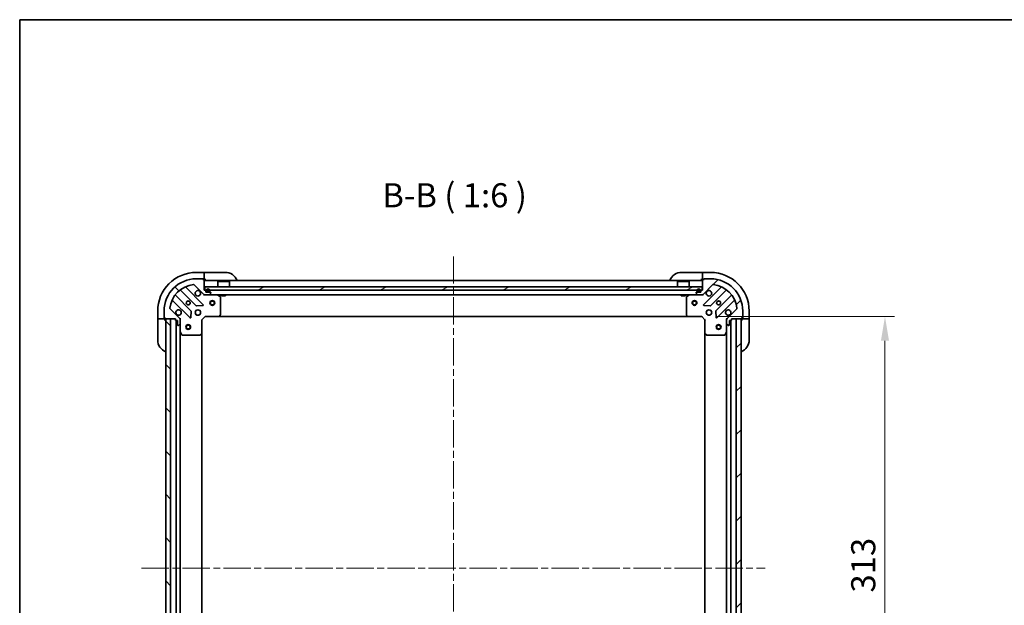
# Model space of a CAD drawing. Units: millimetres. Extents: x 43 to 9292, y 24 to 1710.
# Drawn here: x 1226 to 1839, y 1346 to 1710 of the extents above; entities that cross this region are included whole.
import ezdxf

# ---------------------------------------------------------------- set-up
doc = ezdxf.new("R2010")
doc.units = ezdxf.units.MM
doc.header["$LTSCALE"] = 3
doc.linetypes.add('CHAIN', pattern=[0.35429999999999995, 0.2362, -0.0295, 0.0591, -0.0295])
doc.layers.get('Defpoints').update_dxf_attribs({"lineweight": 25})
for name, color, linetype, lineweight in [('Border (ISO)', 7, 'Continuous', 35), ('Dimension (ISO)', 7, 'Continuous', 18), ('Dimension (ISO) @ 1', 7, 'Continuous', 18), ('Symbol (ISO)', 7, 'Continuous', 18), ('Visible (ISO)', 7, 'Continuous', 35)]:
    doc.layers.add(name, color=color, linetype=linetype, lineweight=lineweight)
doc.layers.add('Centerline (ISO)', color=7, linetype='Continuous', lineweight=18, true_color=0x80ffff)
doc.layers.add('Hatch (ISO)', color=1, linetype='Continuous', lineweight=18, true_color=0xff0000)
doc.styles.add('Note Text (TK)', font='txt')
doc.dimstyles.new('Default - Method 1b (TK)', dxfattribs={"dimscale": 3, "dimtxt": 2.5, "dimasz": 2.5, "dimexe": 1, "dimexo": 1.5, "dimgap": 1, "dimtad": 1, "dimrnd": 1e-08, "dimdsep": 46, "dimtxsty": 'Note Text (TK)', "dimcen": 0.09, "dimdle": 5, "dimclrd": 100, "dimclre": 100, "dimclrt": 7, "dimadec": 1, "dimazin": 1, "dimtfac": 1, "dimtmove": 0, "dimatfit": 3, "dimfxl": 0, "dimtolj": 1, "dimlwd": -1, "dimlwe": -1, "dimarcsym": 0})
pattern_1 = [(45, (1139.5, -24.00000000000002), (-13.47038418160373, 13.47038418160373), [])]
pattern_2 = [(135.00021045915, (1139.5, -24.00000000000002), (-13.47033470202887, -13.47043366099684), [])]

# ---------------------------------------------------------------- blocks, each defined once
blk = doc.blocks.new('図面枠 tk図枠')
at = {"layer": 'Border (ISO)'}
for q in [(405.5, 289), (14.50000000000001, 8.000000000000007)]:
    blk.add_line((14.49999999999999, 289), q, dxfattribs=at)
blk = doc.blocks.new('*D44')
at = {"layer": 'Defpoints', "color": 0, "transparency": 16777216}
for p in [(1650.867179420071, 1525.210171481847), (1650.867179420071, 1212.210171481847), (1764.86717942007, 1212.210171481847)]:
    blk.add_point(p, dxfattribs=at)
at = {"layer": 'Dimension (ISO)', "color": 100, "transparency": 16777216}
for p, q in [((1659.867179420071, 1525.210171481847), (1770.86717942007, 1525.210171481847)), ((1764.86717942007, 1510.210171481847), (1764.86717942007, 1227.210171481847)), ((1659.867179420071, 1212.210171481847), (1770.86717942007, 1212.210171481847))]:
    blk.add_line(p, q, dxfattribs=at)
for points in [[(1762.36717942007, 1510.210171481847), (1767.36717942007, 1510.210171481847), (1764.86717942007, 1525.210171481847)], [(1762.36717942007, 1227.210171481847), (1767.36717942007, 1227.210171481847), (1764.86717942007, 1212.210171481847)]]:
    blk.add_solid(points, dxfattribs=at)
at = {"layer": 'Dimension (ISO)', "color": 7, "transparency": 16777216, "insert": (1751.36717942007, 1353.454489663665), "char_height": 15, "attachment_point": 4, "rotation": 90, "style": 'Note Text (TK)'}
blk.add_mtext('\\A1;313', dxfattribs=at)

msp = doc.modelspace()

# ---------------------------------------------------------------- hatches: boundary and pattern name
at = {"layer": 'Hatch (ISO)'}
h = msp.add_hatch(dxfattribs=at)
h.set_pattern_fill('ANSI31', color=256, scale=152.4, angle=90.00021045915, style=0)
h.set_pattern_definition(pattern_2)
edge = h.paths.add_edge_path()
edge.add_line((1342.06717942007, 1541.710171481847), (1341.36717942007, 1541.710171481847))
edge.add_line((1341.36717942007, 1541.710171481847), (1341.36717942007, 1547.910171481847))
edge.add_ellipse((1341.06717942007, 1547.910171481847), major_axis=(4.440892098500625e-15, 0.2999999999999969), ratio=1, start_angle=269.999999999994, end_angle=360.0000000000042)
edge.add_line((1341.06717942007, 1548.210171481847), (1340.36717942007, 1548.210171481847))
edge.add_line((1340.36717942007, 1548.210171481847), (1340.36717942007, 1548.410171481847))
edge.add_ellipse((1340.06717942007, 1548.410171481847), major_axis=(-2.220446049250313e-15, 0.3000000000000003), ratio=1, start_angle=269.9999999999928, end_angle=359.9999999999996)
edge.add_line((1340.06717942007, 1548.710171481847), (1336.36717942007, 1548.710171481847))
edge.add_ellipse((1336.36717942007, 1528.710171481847), major_axis=(-20, 2.954364205302551e-31), ratio=1, start_angle=270, end_angle=360)
edge.add_line((1316.36717942007, 1528.710171481847), (1316.36717942007, 1525.010171481847))
edge.add_ellipse((1316.66717942007, 1525.010171481847), major_axis=(-2.220446049250313e-15, -0.299999999999998), ratio=1, start_angle=270.0000000000004, end_angle=360.0000000000004)
edge.add_line((1316.66717942007, 1524.710171481846), (1316.86717942007, 1524.710171481846))
edge.add_line((1316.86717942007, 1524.710171481846), (1316.86717942007, 1524.010171481846))
edge.add_ellipse((1317.16717942007, 1524.010171481847), major_axis=(-5.054354603365302e-33, -0.299999999999998), ratio=1, start_angle=270, end_angle=360)
edge.add_line((1317.16717942007, 1523.710171481847), (1323.36717942007, 1523.710171481847))
edge.add_line((1323.36717942007, 1523.710171481847), (1323.36717942007, 1523.010171481847))
edge.add_ellipse((1323.66717942007, 1523.010171481847), major_axis=(-3.33066907387547e-15, -0.2999999999999958), ratio=1, start_angle=270.0000000000006, end_angle=360.0000000000007)
edge.add_line((1323.66717942007, 1522.710171481847), (1324.66717942007, 1522.710171481847))
edge.add_line((1324.66717942007, 1522.710171481847), (1324.66717942007, 1520.010171481847))
edge.add_ellipse((1324.96717942007, 1520.010171481847), major_axis=(2.220446049250313e-15, -0.3000000000000014), ratio=1, start_angle=270.000000000003, end_angle=359.9999999999996)
edge.add_line((1324.96717942007, 1519.710171481847), (1325.160072638884, 1519.710171481847))
edge.add_ellipse((1325.160072638884, 1520.210171481847), major_axis=(0.5000000000000071, 3.33066907387547e-15), ratio=1, start_angle=269.9999999999996, end_angle=314.9999999999968)
edge.add_line((1325.513626029477, 1519.856618091253), (1326.220732810664, 1520.56372487244))
edge.add_ellipse((1325.86717942007, 1520.917278263033), major_axis=(0.3535533905932309, 0.3535533905932953), ratio=1, start_angle=269.9999999999991, end_angle=314.9999999999948)
edge.add_line((1326.36717942007, 1520.917278263033), (1326.36717942007, 1523.295957919473))
edge.add_ellipse((1325.36717942007, 1523.295957919473), major_axis=(-5.551115123125781e-15, 1.000000000000008), ratio=1, start_angle=269.9999999999997, end_angle=314.9999999999997)
edge.add_line((1326.074286201257, 1524.00306470066), (1320.096301421893, 1529.981049480023))
edge.add_ellipse((1320.449854812487, 1530.334602870616), major_axis=(-0.3535533905933056, 0.353553390593222), ratio=1, start_angle=39.17289348887169, end_angle=89.99999999999318, ccw=False)
edge.add_ellipse((1336.36717942007, 1528.710171481847), major_axis=(1.675194869668996, 16.41474100157036), ratio=1, start_angle=11.654213022238594, end_angle=90.00000000000023, ccw=False)
edge.add_ellipse((1334.7427480313, 1544.62749608943), major_axis=(0.4974163939869781, 0.05076348089905815), ratio=1, start_angle=39.17289348887232, end_angle=89.99999999999841, ccw=False)
edge.add_line((1335.096301421894, 1544.981049480023), (1341.074286201257, 1539.00306470066))
edge.add_ellipse((1341.781392982443, 1539.710171481847), major_axis=(0.7071067811865482, -0.7071067811865471), ratio=1, start_angle=270.0000000000028, end_angle=314.9999999999999)
edge.add_line((1341.781392982443, 1538.710171481847), (1344.160072638884, 1538.710171481847))
edge.add_ellipse((1344.160072638884, 1539.210171481847), major_axis=(0.4999999999999849, -6.661338147750939e-15), ratio=1, start_angle=270.0000000000007, end_angle=314.9999999999964)
edge.add_line((1344.513626029477, 1538.856618091253), (1345.220732810663, 1539.56372487244))
edge.add_ellipse((1344.86717942007, 1539.917278263033), major_axis=(0.3535533905932587, 0.3535533905932864), ratio=1, start_angle=269.9999999999964, end_angle=314.9999999999978)
edge.add_line((1345.36717942007, 1539.917278263033), (1345.36717942007, 1540.110171481846))
edge.add_ellipse((1345.06717942007, 1540.110171481846), major_axis=(-1.110223024625156e-15, 0.3000000000000024), ratio=1, start_angle=269.9999999999998, end_angle=359.9999999999998)
edge.add_line((1345.06717942007, 1540.410171481847), (1342.36717942007, 1540.410171481847))
edge.add_line((1342.36717942007, 1540.410171481847), (1342.36717942007, 1541.410171481847))
edge.add_ellipse((1342.06717942007, 1541.410171481847), major_axis=(4.440892098500625e-15, 0.2999999999999969), ratio=1, start_angle=270.0000000000144, end_angle=360.0000000000009)
h = msp.add_hatch(dxfattribs=at)
h.set_pattern_fill('ANSI31', color=256, scale=152.4, style=0)
h.set_pattern_definition(pattern_1)
edge = h.paths.add_edge_path()
edge.add_line((1669.36717942007, 1523.010171481847), (1669.36717942007, 1523.710171481847))
edge.add_line((1669.36717942007, 1523.710171481847), (1675.56717942007, 1523.710171481847))
edge.add_ellipse((1675.56717942007, 1524.010171481847), major_axis=(0.2999999999999969, -4.440892098500625e-15), ratio=1, start_angle=270.0000000000076, end_angle=360.0000000000042)
edge.add_line((1675.86717942007, 1524.010171481847), (1675.86717942007, 1524.710171481847))
edge.add_line((1675.86717942007, 1524.710171481846), (1676.06717942007, 1524.710171481846))
edge.add_ellipse((1676.06717942007, 1525.010171481846), major_axis=(0.3000000000000003, 2.220446049250313e-15), ratio=1, start_angle=269.9999999999996, end_angle=359.9999999999996)
edge.add_line((1676.36717942007, 1525.010171481846), (1676.36717942007, 1528.710171481846))
edge.add_ellipse((1656.36717942007, 1528.710171481846), major_axis=(2.534485287028192e-31, 20), ratio=1, start_angle=270, end_angle=360)
edge.add_line((1656.36717942007, 1548.710171481846), (1652.66717942007, 1548.710171481846))
edge.add_ellipse((1652.66717942007, 1548.410171481846), major_axis=(-0.299999999999998, 2.220446049250313e-15), ratio=1, start_angle=270.0000000000004, end_angle=360.0000000000004)
edge.add_line((1652.36717942007, 1548.410171481846), (1652.36717942007, 1548.210171481846))
edge.add_line((1652.36717942007, 1548.210171481846), (1651.66717942007, 1548.210171481846))
edge.add_ellipse((1651.66717942007, 1547.910171481846), major_axis=(-0.299999999999998, 3.292749458859118e-33), ratio=1, start_angle=270, end_angle=360)
edge.add_line((1651.36717942007, 1547.910171481846), (1651.36717942007, 1541.710171481846))
edge.add_line((1651.36717942007, 1541.710171481846), (1650.66717942007, 1541.710171481846))
edge.add_ellipse((1650.66717942007, 1541.410171481846), major_axis=(-0.2999999999999958, 3.33066907387547e-15), ratio=1, start_angle=270.0000000000006, end_angle=360.0000000000007)
edge.add_line((1650.36717942007, 1541.410171481846), (1650.36717942007, 1540.410171481846))
edge.add_line((1650.36717942007, 1540.410171481846), (1647.66717942007, 1540.410171481846))
edge.add_ellipse((1647.66717942007, 1540.110171481846), major_axis=(-0.3000000000000014, -2.220446049250313e-15), ratio=1, start_angle=270.000000000003, end_angle=359.9999999999996)
edge.add_line((1647.36717942007, 1540.110171481846), (1647.36717942007, 1539.917278263033))
edge.add_ellipse((1647.86717942007, 1539.917278263033), major_axis=(3.33066907387547e-15, -0.5000000000000071), ratio=1, start_angle=269.9999999999996, end_angle=314.9999999999968)
edge.add_line((1647.513626029477, 1539.56372487244), (1648.220732810663, 1538.856618091253))
edge.add_ellipse((1648.574286201257, 1539.210171481847), major_axis=(0.3535533905932953, -0.3535533905932309), ratio=1, start_angle=269.9999999999991, end_angle=314.9999999999948)
edge.add_line((1648.574286201257, 1538.710171481847), (1650.952965857697, 1538.710171481847))
edge.add_ellipse((1650.952965857697, 1539.710171481846), major_axis=(1.000000000000008, 5.551115123125781e-15), ratio=1, start_angle=269.9999999999997, end_angle=314.9999999999997)
edge.add_line((1651.660072638884, 1539.00306470066), (1657.638057418247, 1544.981049480023))
edge.add_ellipse((1657.99161080884, 1544.62749608943), major_axis=(0.353553390593222, 0.3535533905933056), ratio=1, start_angle=39.17289348887169, end_angle=89.99999999999318, ccw=False)
edge.add_ellipse((1656.36717942007, 1528.710171481846), major_axis=(16.41474100157036, -1.675194869668996), ratio=1, start_angle=11.65421302223848, end_angle=90, ccw=False)
edge.add_ellipse((1672.284504027654, 1530.334602870616), major_axis=(0.05076348089905815, -0.4974163939869781), ratio=1, start_angle=39.17289348887232, end_angle=89.99999999999437, ccw=False)
edge.add_line((1672.638057418247, 1529.981049480023), (1666.660072638884, 1524.00306470066))
edge.add_ellipse((1667.36717942007, 1523.295957919473), major_axis=(-0.7071067811865471, -0.7071067811865482), ratio=1, start_angle=270.0000000000007, end_angle=314.9999999999999)
edge.add_line((1666.36717942007, 1523.295957919473), (1666.36717942007, 1520.917278263033))
edge.add_ellipse((1666.86717942007, 1520.917278263033), major_axis=(-6.661338147750939e-15, -0.4999999999999849), ratio=1, start_angle=270.0000000000007, end_angle=314.9999999999964)
edge.add_line((1666.513626029477, 1520.56372487244), (1667.220732810663, 1519.856618091253))
edge.add_ellipse((1667.574286201257, 1520.210171481847), major_axis=(0.3535533905932864, -0.3535533905932587), ratio=1, start_angle=270.0000000000006, end_angle=314.9999999999978)
edge.add_line((1667.574286201257, 1519.710171481847), (1667.76717942007, 1519.710171481847))
edge.add_ellipse((1667.76717942007, 1520.010171481847), major_axis=(0.3000000000000024, 1.110223024625156e-15), ratio=1, start_angle=269.9999999999998, end_angle=359.9999999999998)
edge.add_line((1668.06717942007, 1520.010171481847), (1668.06717942007, 1522.710171481847))
edge.add_line((1668.06717942007, 1522.710171481847), (1669.06717942007, 1522.710171481847))
edge.add_ellipse((1669.06717942007, 1523.010171481847), major_axis=(0.2999999999999969, -4.440892098500625e-15), ratio=1, start_angle=270.0000000000008, end_angle=360.0000000000009)
h = msp.add_hatch(dxfattribs=at)
h.set_pattern_fill('ANSI31', color=256, scale=152.4, angle=-14.999977780745, style=0)
h.set_pattern_definition([(30.000022219255, (1139.5, -24.00000000000002), (-9.52500639782599, 16.49778024830534), [])])
h.paths.add_polyline_path([(1651.117179420071, 1541.710171481847), (1651.117179420071, 1543.710171481846), (1341.617179420071, 1543.710171481846), (1341.617179420071, 1541.710171481846)])
h = msp.add_hatch(dxfattribs=at)
h.set_pattern_fill('ANSI31', color=256, scale=152.4, angle=90.00021045915, style=0)
h.set_pattern_definition(pattern_2)
h.paths.add_polyline_path([(1317.36717942007, 1523.710171481846), (1317.36717942007, 1213.710171481846), (1320.36717942007, 1213.710171481846), (1320.36717942007, 1523.710171481846)])
h = msp.add_hatch(dxfattribs=at)
h.set_pattern_fill('ANSI31', color=256, scale=152.4, style=0)
h.set_pattern_definition(pattern_1)
h.paths.add_polyline_path([(1675.36717942007, 1213.710171481846), (1675.36717942007, 1523.710171481847), (1672.36717942007, 1523.710171481847), (1672.36717942007, 1213.710171481846)])

# ---------------------------------------------------------------- linework, layer by layer
at = {"layer": 'Centerline (ISO)', "linetype": 'CHAIN', "ltscale": 23.99096870422363}
for p, q in [((1496.36717942007, 1562.710171481846), (1496.36717942007, 1174.710171481846)), ((1302.36717942007, 1368.710171481846), (1690.36717942007, 1368.710171481846))]:
    msp.add_line(p, q, dxfattribs=at)
at = {"layer": 'Visible (ISO)'}
for p, q in [((1341.367179420073, 1552.710171481846), (1336.367179420073, 1552.710171481847)), ((1342.367179420073, 1552.710171481846), (1341.367179420073, 1552.710171481846)), ((1341.367179420073, 1552.710171481846), (1341.367179420073, 1552.563724872439)), ((1341.367179420073, 1550.856618091253), (1341.367179420073, 1552.563724872439)), ((1341.367179420073, 1550.856618091253), (1341.367179420073, 1550.503064700659)), ((1341.367179420072, 1548.210171481846), (1341.367179420073, 1550.503064700659)), ((1342.367179420073, 1552.710171481846), (1354.367179420073, 1552.710171481845)), ((1638.36717942007, 1552.710171481847), (1650.36717942007, 1552.710171481847)), ((1651.36717942007, 1552.710171481847), (1650.36717942007, 1552.710171481847)), ((1656.36717942007, 1552.710171481847), (1651.36717942007, 1552.710171481847)), ((1651.36717942007, 1552.56372487244), (1651.36717942007, 1552.710171481846)), ((1651.36717942007, 1552.56372487244), (1651.36717942007, 1550.856618091253)), ((1651.36717942007, 1550.50306470066), (1651.36717942007, 1550.856618091253)), ((1651.36717942007, 1550.50306470066), (1651.36717942007, 1548.210171481846)), ((1335.096301421893, 1544.981049480023), (1341.074286201257, 1539.00306470066)), ((1340.06717942007, 1548.710171481847), (1336.36717942007, 1548.710171481847)), ((1340.06717942007, 1548.710171481846), (1340.567179420073, 1548.710171481846)), ((1340.36717942007, 1548.210171481846), (1340.36717942007, 1548.410171481846)), ((1341.06717942007, 1548.210171481846), (1340.36717942007, 1548.210171481846)), ((1340.567179420073, 1548.710171481846), (1340.567179420073, 1548.210171481846)), ((1341.06717942007, 1548.210171481846), (1341.367179420072, 1548.210171481846)), ((1341.367179420072, 1548.210171481846), (1342.367179420072, 1548.210171481846)), ((1341.36717942007, 1541.710171481847), (1341.36717942007, 1547.910171481846)), ((1651.36717942007, 1547.710171481846), (1341.36717942007, 1547.710171481847)), ((1349.867179420071, 1547.210171481846), (1349.767179420071, 1547.110171481846)), ((1356.967179420071, 1547.110171481846), (1349.767179420071, 1547.110171481846)), ((1349.767179420071, 1543.710171481847), (1349.767179420071, 1547.110171481846)), ((1349.867179420071, 1547.210171481846), (1356.867179420071, 1547.210171481846)), ((1356.867179420071, 1547.210171481846), (1356.967179420071, 1547.110171481846)), ((1356.967179420071, 1543.710171481846), (1356.967179420071, 1547.110171481846)), ((1635.86717942007, 1547.210171481846), (1635.76717942007, 1547.110171481846)), ((1642.96717942007, 1547.110171481846), (1635.76717942007, 1547.110171481846)), ((1635.76717942007, 1543.710171481847), (1635.76717942007, 1547.110171481846)), ((1635.86717942007, 1547.210171481846), (1642.86717942007, 1547.210171481846)), ((1642.86717942007, 1547.210171481846), (1642.96717942007, 1547.110171481846)), ((1642.96717942007, 1543.710171481846), (1642.96717942007, 1547.110171481846)), ((1650.36717942007, 1548.210171481846), (1651.36717942007, 1548.210171481846)), ((1651.36717942007, 1548.210171481846), (1651.66717942007, 1548.210171481846)), ((1651.36717942007, 1547.910171481846), (1651.36717942007, 1541.710171481847)), ((1651.660072638884, 1539.00306470066), (1657.638057418247, 1544.981049480023)), ((1652.36717942007, 1548.210171481846), (1651.66717942007, 1548.210171481846)), ((1652.16717942007, 1548.210171481846), (1652.16717942007, 1548.710171481847)), ((1652.16717942007, 1548.710171481847), (1652.66717942007, 1548.710171481847)), ((1652.36717942007, 1548.410171481846), (1652.36717942007, 1548.210171481846)), ((1656.36717942007, 1548.710171481847), (1652.66717942007, 1548.710171481847)), ((1333.073839091014, 1528.753259279209), (1323.374403999637, 1538.452694370586)), ((1326.624656531331, 1541.70294690228), (1336.324091622708, 1532.003511810903)), ((1340.678002919046, 1532.599347982871), (1329.854662408622, 1543.422688493295)), ((1342.06717942007, 1541.710171481847), (1341.36717942007, 1541.710171481847)), ((1341.36717942007, 1538.799991760722), (1341.36717942007, 1538.710171481847)), ((1341.781392982443, 1538.710171481847), (1341.36717942007, 1538.710171481847)), ((1341.36717942007, 1538.359905941978), (1341.36717942007, 1538.709693144815)), ((1651.11717942007, 1543.710171481846), (1341.617179420071, 1543.710171481846)), ((1341.617179420071, 1543.710171481846), (1341.617179420071, 1541.710171481846)), ((1341.617179420071, 1541.710171481846), (1651.11717942007, 1541.710171481846)), ((1341.781392982443, 1538.710171481847), (1344.160072638884, 1538.710171481847)), ((1342.36717942007, 1540.410171481846), (1342.36717942007, 1541.410171481847)), ((1345.06717942007, 1540.410171481846), (1342.36717942007, 1540.410171481846)), ((1342.71717942007, 1541.410171481847), (1342.71717942007, 1540.910171481847)), ((1342.91717942007, 1541.410171481847), (1342.91717942007, 1540.910171481847)), ((1342.91717942007, 1540.910171481847), (1342.91717942007, 1541.410171481847)), ((1343.21717942007, 1540.610171481847), (1344.21717942007, 1540.610171481847)), ((1344.21717942007, 1540.610171481847), (1343.21717942007, 1540.610171481847)), ((1343.21717942007, 1540.410171481847), (1344.21717942007, 1540.410171481847)), ((1648.574286201257, 1538.710171481847), (1344.160072638884, 1538.710171481847)), ((1344.513626029477, 1538.856618091253), (1345.220732810664, 1539.56372487244)), ((1344.51717942007, 1540.910171481847), (1344.51717942007, 1541.410171481847)), ((1344.51717942007, 1541.410171481847), (1344.51717942007, 1540.910171481847)), ((1344.71717942007, 1540.910171481847), (1344.71717942007, 1541.410171481847)), ((1345.36717942007, 1539.917278263033), (1345.36717942007, 1540.110171481846)), ((1351.20134349872, 1537.793089442521), (1349.43052310547, 1538.678499639147)), ((1352.117179420071, 1538.710171481847), (1352.117179420071, 1538.110171481846)), ((1352.117179420071, 1538.110171481846), (1354.617179420071, 1538.110171481846)), ((1354.617179420071, 1538.710171481847), (1354.617179420071, 1538.110171481846)), ((1638.11717942007, 1538.710171481846), (1638.11717942007, 1538.110171481846)), ((1638.11717942007, 1538.110171481846), (1640.61717942007, 1538.110171481846)), ((1640.61717942007, 1538.710171481846), (1640.61717942007, 1538.110171481846)), ((1643.30383573467, 1538.678499639147), (1641.53301534142, 1537.793089442521)), ((1647.36717942007, 1540.110171481846), (1647.36717942007, 1539.917278263033)), ((1647.513626029477, 1539.56372487244), (1648.220732810663, 1538.856618091253)), ((1650.36717942007, 1540.410171481846), (1647.66717942007, 1540.410171481846)), ((1648.01717942007, 1541.410171481846), (1648.01717942007, 1540.910171481846)), ((1648.21717942007, 1541.410171481846), (1648.21717942007, 1540.910171481846)), ((1648.21717942007, 1540.910171481846), (1648.21717942007, 1541.410171481846)), ((1648.51717942007, 1540.610171481846), (1649.51717942007, 1540.610171481846)), ((1649.51717942007, 1540.610171481846), (1648.51717942007, 1540.610171481846)), ((1648.51717942007, 1540.410171481846), (1649.51717942007, 1540.410171481846)), ((1648.574286201257, 1538.710171481847), (1650.952965857697, 1538.710171481847)), ((1649.81717942007, 1540.910171481846), (1649.81717942007, 1541.410171481846)), ((1649.81717942007, 1541.410171481846), (1649.81717942007, 1540.910171481846)), ((1650.01717942007, 1540.910171481846), (1650.01717942007, 1541.410171481846)), ((1650.36717942007, 1541.410171481847), (1650.36717942007, 1540.410171481846)), ((1651.36717942007, 1541.710171481847), (1650.66717942007, 1541.710171481847)), ((1651.36717942007, 1538.710171481847), (1650.952965857697, 1538.710171481847)), ((1651.11717942007, 1541.710171481846), (1651.11717942007, 1543.710171481846)), ((1651.36717942007, 1538.710171481847), (1651.36717942007, 1538.799991760722)), ((1651.36717942007, 1538.359905941978), (1651.36717942007, 1538.709693144815)), ((1662.879696431519, 1543.422688493295), (1652.056355921094, 1532.599347982871)), ((1656.410267217432, 1532.003511810903), (1666.10970230881, 1541.70294690228)), ((1669.359954840504, 1538.452694370586), (1659.660519749126, 1528.753259279209)), ((1321.654662408622, 1535.222688493295), (1332.478002919046, 1524.39934798287)), ((1336.549309473274, 1531.915929378784), (1340.4789567009, 1532.08750148204)), ((1351.36717942007, 1526.328389558225), (1351.36717942007, 1537.524761285222)), ((1641.36717942007, 1537.524761285222), (1641.36717942007, 1526.328389558225)), ((1652.255402139241, 1532.08750148204), (1656.185049366866, 1531.915929378784)), ((1660.256355921094, 1524.39934798287), (1671.079696431518, 1535.222688493295)), ((1312.36717942007, 1528.71017148185), (1312.36717942007, 1523.710171481849)), ((1316.36717942007, 1528.710171481846), (1316.36717942007, 1525.010171481847)), ((1326.074286201257, 1524.00306470066), (1320.096301421894, 1529.981049480023)), ((1332.989849419877, 1524.598394201017), (1333.161421523133, 1528.528041428643)), ((1335.992406711583, 1528.710171481846), (1336.36717942007, 1528.710171481846)), ((1335.992406711583, 1526.710171481847), (1336.36717942007, 1526.710171481847)), ((1336.36717942007, 1529.084944190333), (1336.36717942007, 1528.710171481846)), ((1336.36717942007, 1526.710171481847), (1336.36717942007, 1526.33539877336)), ((1338.36717942007, 1529.084944190333), (1338.36717942007, 1528.710171481846)), ((1338.36717942007, 1528.710171481846), (1338.741952128557, 1528.710171481846)), ((1338.36717942007, 1526.710171481847), (1338.741952128557, 1526.710171481847)), ((1338.36717942007, 1526.710171481847), (1338.36717942007, 1526.33539877336)), ((1341.742915351358, 1525.510171481847), (1341.86717942007, 1525.210171481847)), ((1350.523135003804, 1525.305515087134), (1351.286532469065, 1526.123733163513)), ((1641.447826371075, 1526.123733163513), (1642.211223836337, 1525.305515087134)), ((1650.86717942007, 1525.210171481847), (1650.991443488782, 1525.510171481847)), ((1653.992406711583, 1528.710171481846), (1654.36717942007, 1528.710171481846)), ((1653.992406711583, 1526.710171481847), (1654.36717942007, 1526.710171481847)), ((1654.36717942007, 1529.084944190333), (1654.36717942007, 1528.710171481846)), ((1654.36717942007, 1526.710171481846), (1654.36717942007, 1526.33539877336)), ((1656.36717942007, 1529.084944190333), (1656.36717942007, 1528.710171481846)), ((1656.36717942007, 1528.710171481846), (1656.741952128557, 1528.710171481846)), ((1656.36717942007, 1526.710171481847), (1656.741952128556, 1526.710171481847)), ((1656.36717942007, 1526.710171481846), (1656.36717942007, 1526.33539877336)), ((1659.572937317008, 1528.528041428643), (1659.744509420264, 1524.598394201017)), ((1672.638057418247, 1529.981049480023), (1666.660072638884, 1524.00306470066)), ((1676.36717942007, 1525.010171481847), (1676.36717942007, 1528.710171481846)), ((1680.36717942007, 1523.710171481847), (1680.36717942007, 1528.710171481846)), ((1312.36717942007, 1523.710171481849), (1312.36717942007, 1522.710171481849)), ((1312.513626029476, 1523.710171481849), (1312.36717942007, 1523.710171481849)), ((1312.367179420068, 1510.710171481849), (1312.36717942007, 1522.710171481849)), ((1312.513626029476, 1523.710171481849), (1314.220732810663, 1523.710171481849)), ((1314.574286201256, 1523.710171481849), (1314.220732810663, 1523.710171481849)), ((1314.574286201256, 1523.710171481849), (1316.86717942007, 1523.710171481849)), ((1316.36717942007, 1524.510171481849), (1316.36717942007, 1525.010171481847)), ((1316.86717942007, 1524.510171481849), (1316.36717942007, 1524.510171481849)), ((1316.66717942007, 1524.710171481846), (1316.86717942007, 1524.710171481846)), ((1316.86717942007, 1524.710171481846), (1316.86717942007, 1524.010171481847)), ((1316.86717942007, 1523.710171481849), (1316.86717942007, 1524.010171481847)), ((1316.86717942007, 1522.710171481849), (1316.86717942007, 1523.710171481849)), ((1317.16717942007, 1523.710171481847), (1323.36717942007, 1523.710171481847)), ((1317.36717942007, 1523.710171481847), (1317.36717942007, 1213.710171481846)), ((1320.36717942007, 1523.710171481847), (1317.36717942007, 1523.710171481847)), ((1320.36717942007, 1213.710171481846), (1320.36717942007, 1523.710171481847)), ((1323.36717942007, 1523.710171481847), (1323.36717942007, 1523.010171481847)), ((1323.66717942007, 1522.710171481847), (1324.66717942007, 1522.710171481847)), ((1323.86717942007, 1214.710171481847), (1323.86717942007, 1522.710171481848)), ((1324.66717942007, 1522.710171481847), (1324.66717942007, 1520.010171481847)), ((1324.96717942007, 1519.710171481847), (1325.160072638884, 1519.710171481847)), ((1325.513626029477, 1519.856618091253), (1326.220732810664, 1520.56372487244)), ((1326.717444959939, 1523.710171481847), (1326.277359141195, 1523.710171481847)), ((1326.36717942007, 1523.710171481847), (1326.36717942007, 1523.295957919473)), ((1326.36717942007, 1520.917278263033), (1326.36717942007, 1523.295957919473)), ((1326.36717942007, 1520.917278263033), (1326.36717942007, 1515.780991875096)), ((1339.86717942007, 1523.210171481847), (1339.56717942007, 1523.334435550559)), ((1339.86717942007, 1523.210171481847), (1341.86717942007, 1525.210171481846)), ((1339.86717942007, 1514.773568947108), (1339.86717942007, 1523.210171481847)), ((1341.86717942007, 1525.210171481846), (1350.303781954809, 1525.210171481846)), ((1642.430576885332, 1525.210171481846), (1350.303781954809, 1525.210171481847)), ((1642.430576885332, 1525.210171481846), (1650.86717942007, 1525.210171481846)), ((1650.86717942007, 1525.210171481846), (1652.86717942007, 1523.210171481847)), ((1653.16717942007, 1523.334435550559), (1652.86717942007, 1523.210171481847)), ((1652.86717942007, 1523.210171481847), (1652.86717942007, 1514.773568947108)), ((1666.016913880202, 1523.710171481847), (1666.456999698946, 1523.710171481847)), ((1666.36717942007, 1523.295957919473), (1666.36717942007, 1523.710171481847)), ((1666.36717942007, 1523.295957919473), (1666.36717942007, 1520.917278263033)), ((1666.36717942007, 1515.780991875096), (1666.36717942007, 1520.917278263033)), ((1666.513626029477, 1520.56372487244), (1667.220732810663, 1519.856618091253)), ((1667.574286201257, 1519.710171481847), (1667.76717942007, 1519.710171481847)), ((1668.06717942007, 1520.010171481847), (1668.06717942007, 1522.710171481847)), ((1668.06717942007, 1522.710171481847), (1669.06717942007, 1522.710171481847)), ((1668.86717942007, 1522.710171481847), (1668.86717942007, 1214.710171481847)), ((1669.36717942007, 1523.010171481847), (1669.36717942007, 1523.710171481847)), ((1669.36717942007, 1523.710171481847), (1675.56717942007, 1523.710171481847)), ((1675.36717942007, 1523.710171481847), (1672.36717942007, 1523.710171481847)), ((1672.36717942007, 1523.710171481847), (1672.36717942007, 1213.710171481847)), ((1675.36717942007, 1213.710171481847), (1675.36717942007, 1523.710171481847)), ((1675.86717942007, 1524.010171481847), (1675.86717942007, 1524.710171481846)), ((1675.86717942007, 1524.710171481846), (1676.06717942007, 1524.710171481846)), ((1676.36717942007, 1524.510171481847), (1675.86717942007, 1524.510171481847)), ((1675.86717942007, 1524.010171481847), (1675.86717942007, 1523.710171481847)), ((1675.86717942007, 1523.710171481847), (1678.160072638884, 1523.710171481847)), ((1675.86717942007, 1523.710171481847), (1675.86717942007, 1522.710171481847)), ((1676.36717942007, 1525.010171481846), (1676.36717942007, 1524.510171481847)), ((1678.513626029477, 1523.710171481847), (1678.160072638884, 1523.710171481847)), ((1678.513626029477, 1523.710171481847), (1680.220732810664, 1523.710171481847)), ((1680.36717942007, 1523.710171481847), (1680.220732810664, 1523.710171481847)), ((1680.36717942007, 1522.710171481847), (1680.36717942007, 1523.710171481847)), ((1680.36717942007, 1522.710171481846), (1680.36717942007, 1510.710171481846)), ((1326.36717942007, 1221.639351088597), (1326.36717942007, 1515.780991875097)), ((1326.39885126277, 1515.646827796446), (1327.284261459395, 1513.876007403197)), ((1327.552589616695, 1513.710171481846), (1338.748961343691, 1513.710171481846)), ((1338.953617738404, 1513.790818432852), (1339.771835814782, 1514.554215898113)), ((1339.86717942007, 1222.646774016585), (1339.86717942007, 1514.773568947109)), ((1652.867179420071, 1514.773568947108), (1652.86717942007, 1222.646774016585)), ((1652.962523025358, 1514.554215898113), (1653.780741101737, 1513.790818432852)), ((1653.985397496449, 1513.710171481846), (1665.181769223445, 1513.710171481846)), ((1665.450097380745, 1513.876007403197), (1666.33550757737, 1515.646827796446)), ((1666.367179420071, 1515.780991875096), (1666.36717942007, 1221.639351088597))]:
    msp.add_line(p, q, dxfattribs=at)
for centre, radius in [((1331.36717942007, 1533.710171481847), 1.2295), ((1331.367179420071, 1533.710171481847), 1.193275), ((1346.36717942007, 1533.710171481847), 1.499999999999999), ((1346.36717942007, 1533.710171481847), 1.193274999999999), ((1646.36717942007, 1533.710171481846), 1.5), ((1646.36717942007, 1533.710171481846), 1.193274999999999), ((1661.36717942007, 1533.710171481847), 1.2295), ((1661.36717942007, 1533.710171481846), 1.193275), ((1337.36717942007, 1527.710171481847), 1.7), ((1655.36717942007, 1527.710171481847), 1.7), ((1331.36717942007, 1518.710171481847), 1.499999999999999), ((1331.36717942007, 1518.710171481847), 1.193274999999999), ((1661.36717942007, 1518.710171481846), 1.499999999999999), ((1661.36717942007, 1518.710171481846), 1.193274999999999)]:
    msp.add_circle(centre, radius, dxfattribs=at)
for centre, radius, start, end in [((1336.36717942007, 1528.710171481847), 24.00000000000001, 89.99999999998697, 180), ((1354.367179420072, 1544.710171481845), 8.000000000000004, 22.02431283703782, 89.99999999998697), ((1638.36717942007, 1544.710171481847), 8.000000000000007, 90, 157.9756871629565), ((1656.36717942007, 1528.710171481846), 23.99999999999999, 0, 90), ((1336.36717942007, 1528.710171481846), 20, 90, 180), ((1336.36717942007, 1528.710171481846), 16.5, 95.82710651111653, 174.172893488881), ((1330.066794442978, 1543.634820527651), 0.299999999999998, 112.8868583964986, 224.9999999999896), ((1334.7427480313, 1544.62749608943), 0.5, 45.00000000000418, 95.82710651112957), ((1340.06717942007, 1548.410171481846), 0.2999999999999999, 0, 90), ((1341.06717942007, 1547.910171481846), 0.3, 0, 90), ((1341.867179420072, 1548.210171481846), 0.5000000000000003, 180, 269.999999999987), ((1650.86717942007, 1548.210171481846), 0.4999999999999998, 270, 0), ((1651.66717942007, 1547.910171481846), 0.3, 90, 180), ((1652.66717942007, 1548.410171481846), 0.3, 90, 180), ((1656.36717942007, 1528.710171481846), 20, 0, 90), ((1657.99161080884, 1544.62749608943), 0.5000000000000001, 84.1728934888704, 134.9999999999958), ((1656.36717942007, 1528.710171481846), 16.5, 5.827106511119026, 84.17289348888347), ((1662.667564397163, 1543.634820527651), 0.299999999999998, 315.0000000000121, 67.11314160350213), ((1323.586536033992, 1538.664826404942), 0.2999999999999981, 142.0855003124603, 225.0000000000243), ((1326.412524496975, 1541.490814867924), 0.300000000000001, 44.99999999999151, 127.9144996875531), ((1337.36717942007, 1539.710171481846), 1.7, 62.49982881929889, 27.50017118070071), ((1341.781392982443, 1539.710171481846), 1, 225.0000000000053, 270), ((1342.06717942007, 1541.410171481847), 0.3, 0, 90), ((1343.71717942007, 1541.410171481847), 1.000000000000004, 0, 180), ((1343.21717942007, 1540.910171481847), 0.5000000000000022, 180, 270), ((1343.71717942007, 1541.410171481847), 0.8000000000000002, 0, 180), ((1343.71717942007, 1541.410171481847), 0.8000000000000029, 0, 180), ((1343.21717942007, 1540.910171481847), 0.2999999999999998, 180, 270), ((1343.21717942007, 1540.910171481847), 0.3000000000000012, 180, 270), ((1344.160072638884, 1539.210171481847), 0.5, 270, 314.9999999999935), ((1344.21717942007, 1540.910171481847), 0.2999999999999997, 270, 0), ((1344.21717942007, 1540.910171481847), 0.3000000000000012, 270, 0), ((1344.21717942007, 1540.910171481847), 0.5000000000000022, 270, 0), ((1345.06717942007, 1540.110171481846), 0.3, 0, 90), ((1344.86717942007, 1539.917278263033), 0.5, 314.9999999999945, 0), ((1349.29635902682, 1538.410171481847), 0.3, 63.43494882290599, 90), ((1351.06717942007, 1537.524761285222), 0.3, 0, 63.4349488229069), ((1641.66717942007, 1537.524761285222), 0.300000000000002, 116.5650511770796, 180), ((1643.43799981332, 1538.410171481847), 0.3, 90, 116.5650511770643), ((1647.66717942007, 1540.110171481846), 0.3, 90, 180), ((1647.86717942007, 1539.917278263033), 0.5, 180, 225.0000000000041), ((1649.01717942007, 1541.410171481846), 1.000000000000004, 0, 180), ((1648.51717942007, 1540.910171481846), 0.5000000000000022, 180, 270), ((1649.01717942007, 1541.410171481846), 0.8000000000000002, 0, 180), ((1649.01717942007, 1541.410171481846), 0.8000000000000029, 0, 180), ((1648.51717942007, 1540.910171481846), 0.2999999999999998, 180, 270), ((1648.51717942007, 1540.910171481846), 0.3000000000000012, 180, 270), ((1648.574286201257, 1539.210171481847), 0.5000000000000001, 225.0000000000041, 270), ((1649.51717942007, 1540.910171481846), 0.2999999999999997, 270, 0), ((1649.51717942007, 1540.910171481846), 0.3000000000000012, 270, 0), ((1649.51717942007, 1540.910171481846), 0.5000000000000022, 270, 0), ((1650.66717942007, 1541.410171481847), 0.3, 90, 180), ((1650.952965857697, 1539.710171481846), 1, 270, 314.9999999999958), ((1655.36717942007, 1539.710171481846), 1.700000000000001, 152.4998288192939, 117.5001711806995), ((1666.321834343166, 1541.490814867924), 0.2999999999999981, 52.08550031244542, 134.9999999999958), ((1669.147822806148, 1538.664826404942), 0.300000000000001, 314.9999999999958, 37.91449968753761), ((1321.442530374266, 1535.010556458939), 0.299999999999998, 44.99999999999324, 157.1131416035065), ((1336.536223657064, 1532.215643845259), 0.3, 224.9999999999915, 272.4999999999921), ((1340.46587088469, 1532.387215948514), 0.2999999999999999, 272.5000000000051, 44.99999999999324), ((1652.26848795545, 1532.387215948514), 0.3, 134.9999999999958, 267.4999999999949), ((1656.198135183076, 1532.215643845259), 0.2999999999999999, 267.4999999999949, 314.9999999999958), ((1671.291828465874, 1535.010556458939), 0.299999999999998, 22.88685839649197, 134.9999999999722), ((1320.449854812487, 1530.334602870616), 0.5000000000000001, 174.1728934888709, 225.0000000000065), ((1325.36717942007, 1527.710171481847), 1.700000000000001, 242.4998288192991, 207.5001711807007), ((1332.861707056658, 1528.541127244853), 0.2999999999999999, 357.4999999999983, 44.99999999999324), ((1351.06717942007, 1526.328389558225), 0.2999999999999999, 316.9851427948229, 0), ((1641.66717942007, 1526.328389558225), 0.3, 180, 223.014857205177), ((1659.872651783482, 1528.541127244853), 0.3, 134.9999999999958, 182.5000000000013), ((1667.36717942007, 1527.710171481847), 1.7, 332.4998288192938, 297.5001711807009), ((1672.284504027654, 1530.334602870616), 0.5, 314.9999999999958, 5.827106511128746), ((1316.66717942007, 1525.010171481847), 0.3, 180, 270), ((1317.16717942007, 1524.010171481847), 0.3, 180, 270), ((1316.86717942007, 1523.210171481849), 0.5000000000000002, 0, 89.99999999998697), ((1323.66717942007, 1523.010171481847), 0.3, 180, 270), ((1324.96717942007, 1520.010171481847), 0.3, 180, 270), ((1325.160072638884, 1520.210171481847), 0.5, 270, 314.9999999999945), ((1325.36717942007, 1523.295957919473), 1, 0, 45.00000000000476), ((1325.86717942007, 1520.917278263033), 0.5000000000000001, 314.9999999999958, 0), ((1332.690134953402, 1524.611480017227), 0.3, 224.9999999999915, 357.4999999999983), ((1350.303781954809, 1525.510171481847), 0.3, 270, 316.9851427948192), ((1642.430576885332, 1525.510171481847), 0.2999999999999999, 223.014857205177, 270), ((1660.044223886738, 1524.611480017227), 0.2999999999999999, 182.5000000000013, 314.9999999999958), ((1667.36717942007, 1523.295957919473), 1, 134.9999999999958, 180), ((1666.86717942007, 1520.917278263033), 0.5, 180, 225.0000000000041), ((1667.574286201257, 1520.210171481847), 0.5, 225.0000000000041, 270), ((1667.76717942007, 1520.010171481847), 0.3, 270, 0), ((1669.06717942007, 1523.010171481847), 0.3, 270, 0), ((1675.86717942007, 1523.210171481847), 0.4999999999999998, 90, 180), ((1675.56717942007, 1524.010171481847), 0.3, 270, 0), ((1676.06717942007, 1525.010171481847), 0.2999999999999999, 270, 0), ((1326.66717942007, 1515.780991875096), 0.3, 180, 206.5650511770675), ((1327.552589616695, 1514.010171481847), 0.300000000000002, 206.5650511770691, 269.999999999987), ((1338.748961343691, 1514.010171481847), 0.3, 270, 313.014857205206), ((1339.56717942007, 1514.773568947108), 0.2999999999999999, 313.014857205206, 0), ((1653.16717942007, 1514.773568947108), 0.3, 180, 226.985142794794), ((1653.985397496449, 1514.010171481847), 0.2999999999999999, 226.985142794794, 270), ((1665.181769223445, 1514.010171481847), 0.3, 270, 333.4349488229309), ((1666.06717942007, 1515.780991875096), 0.3, 333.4349488229309, 0), ((1320.367179420068, 1510.710171481849), 8.000000000000014, 180, 247.9756871629569), ((1672.36717942007, 1510.710171481846), 7.999999999999996, 292.024312837042, 0)]:
    msp.add_arc(centre, radius, start, end, dxfattribs=at)
for points, knots in [([(1338.152156567724, 1541.218087553006), (1338.306663768696, 1541.137080684115), (1338.450414912571, 1541.03109904538), (1338.688106983604, 1540.793406974347), (1338.794088622339, 1540.649655830473), (1338.87509549123, 1540.495148629501)], [0.2789125936271465, 0.2789125936271465, 0.2789125936271465, 0.2789125936271465, 0.3293346962055606, 0.3293346962055606, 0.3797567987839725, 0.3797567987839725, 0.3797567987839725, 0.3797567987839725]), ([(1653.859263348911, 1540.495148629501), (1653.940270217802, 1540.649655830473), (1654.046251856537, 1540.793406974347), (1654.283943927569, 1541.03109904538), (1654.427695071444, 1541.137080684115), (1654.582202272416, 1541.218087553006)], [0.2789125936271558, 0.2789125936271558, 0.2789125936271558, 0.2789125936271558, 0.3293346962055702, 0.3293346962055702, 0.3797567987839859, 0.3797567987839859, 0.3797567987839859, 0.3797567987839859]), ([(1324.582202272416, 1526.202255410687), (1324.427695071444, 1526.283262279578), (1324.283943927569, 1526.389243918313), (1324.046251856537, 1526.626935989346), (1323.940270217802, 1526.77068713322), (1323.859263348911, 1526.925194334193)], [0.2789125936271558, 0.2789125936271558, 0.2789125936271558, 0.2789125936271558, 0.3293346962055702, 0.3293346962055702, 0.3797567987839859, 0.3797567987839859, 0.3797567987839859, 0.3797567987839859]), ([(1668.87509549123, 1526.925194334193), (1668.794088622339, 1526.77068713322), (1668.688106983604, 1526.626935989346), (1668.450414912571, 1526.389243918313), (1668.306663768696, 1526.283262279578), (1668.152156567724, 1526.202255410687)], [0.2789125936271465, 0.2789125936271465, 0.2789125936271465, 0.2789125936271465, 0.3293346962055606, 0.3293346962055606, 0.3797567987839725, 0.3797567987839725, 0.3797567987839725, 0.3797567987839725])]:
    msp.add_open_spline(points, degree=3, knots=knots, dxfattribs=at)

# ---------------------------------------------------------------- block references
at = {"xscale": 6, "yscale": 6, "zscale": 6}
msp.add_blockref('図面枠 tk図枠', (1139.5, -24.00000000000002), dxfattribs=at)

# ---------------------------------------------------------------- texts
at = {"layer": 'Symbol (ISO)', "color": 7, "insert": (1452.111149911312, 1588.530762532482), "char_height": 15, "attachment_point": 7, "style": 'Note Text (TK)'}
msp.add_mtext('B-B ( 1:6 )', dxfattribs=at)

# ---------------------------------------------------------------- dimensions: what is measured, and where the dimension line sits
at = {"layer": 'Dimension (ISO) @ 1', "color": 100, "true_color": 0x00ff3f}
dim = msp.add_linear_dim(base=(1764.86717942007, 1212.210171481847), p1=(1650.86717942007, 1525.210171481846), p2=(1650.86717942007, 1212.210171481846), angle=90, dimstyle='Default - Method 1b (TK)', override={"dimscale": 1, "dimtxt": 15, "dimasz": 15, "dimexe": 6, "dimexo": 8.999999999999998, "dimgap": 6, "dimdec": 2, "dimcen": 0.54, "dimtol": 0, "dimlim": 0, "dimtp": 0, "dimtm": -0, "dimtdec": 2, "dimtix": 0, "dimtofl": 0, "dimtmove": 0, "dimatfit": 1}, dxfattribs=at)
dim.commit()
dim.dimension.update_dxf_attribs({"geometry": '*D44', "text_midpoint": (1764.86717942007, 1368.710171481846), "dimtype": 128})

doc.saveas('drawing.dxf')
